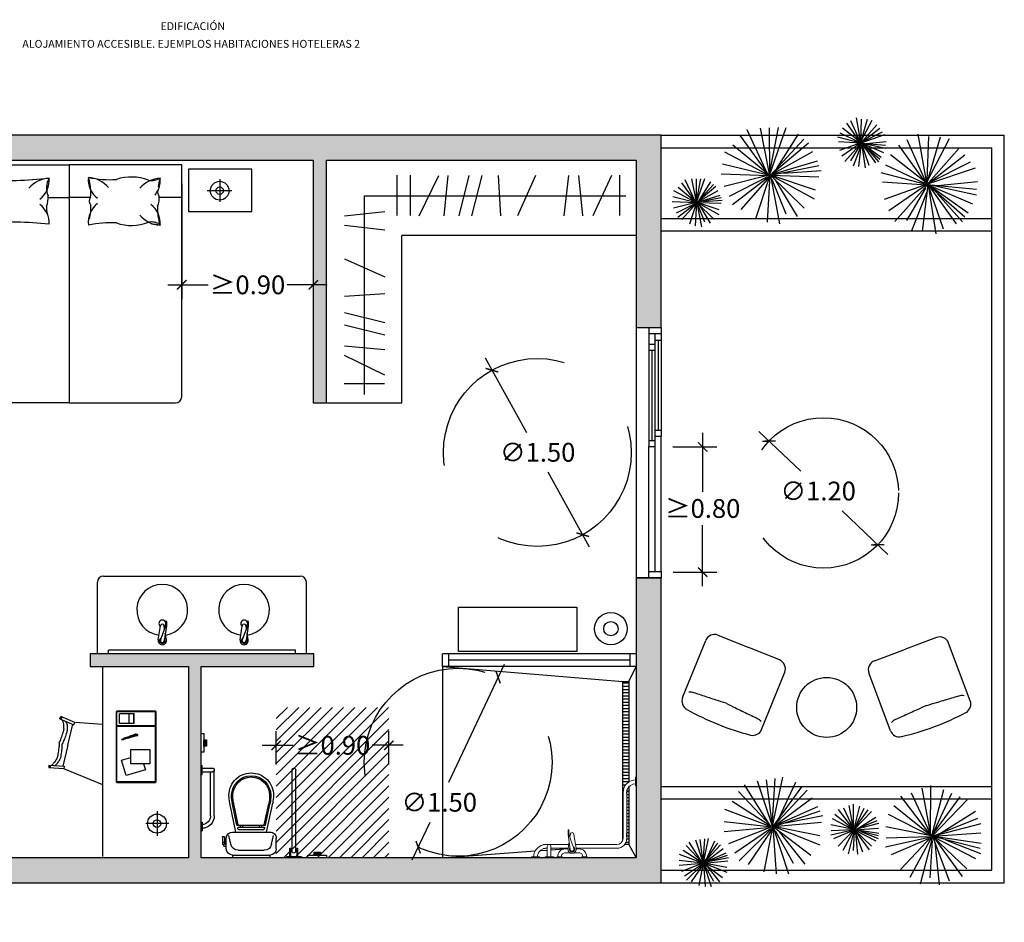
# Model space of a CAD drawing. Units: millimetres. Extents: x -1.9 to 12.3, y 0.1 to 18.3.
# Drawn here: x 4.4 to 12.3, y 11.1 to 18.3 of the extents above; entities that cross this region are included whole.
import ezdxf

# ---------------------------------------------------------------- set-up
doc = ezdxf.new("R2010")
doc.units = ezdxf.units.MM
doc.linetypes.add('LÍNEAS_OCULTAS2', pattern=[0.1875, 0.125, -0.0625])
doc.layers.add('Cotas', color=3, linetype='Continuous')
doc.styles.add('cotas', font='calibri.ttf')
doc.styles.add('Títulos', font='verdana.ttf', dxfattribs={"height": 0.225})
doc.dimstyles.new('1-75', dxfattribs={"dimscale": 0.075, "dimtxt": 2, "dimasz": 1, "dimexe": 1.5, "dimexo": 2, "dimgap": 0.75, "dimtad": 0, "dimtih": 1, "dimtoh": 1, "dimzin": 0, "dimdsep": 46, "dimtxsty": 'cotas', "dimblk1": 'ARCHTICK', "dimblk2": 'ARCHTICK', "dimsah": 1, "dimcen": 2.5, "dimdle": 1.5, "dimclrd": 256, "dimclre": 256, "dimclrt": 4, "dimadec": 0, "dimazin": 0, "dimtfac": 1, "dimtmove": 0, "dimatfit": 3, "dimfxl": 0.44, "dimtolj": 1, "dimtzin": 0, "dimarcsym": 0})

# ---------------------------------------------------------------- blocks, each defined once
blk = doc.blocks.new('_ArchTick')
at = {"color": 0, "linetype": 'ByBlock', "const_width": 0.15}
blk.add_lwpolyline([(-0.5, -0.5), (0.5, 0.5)], dxfattribs=at)
blk = doc.blocks.new('*D14')
at = {"layer": 'Cotas', "lineweight": -2, "ltscale": 12, "transparency": 16777216}
for p, q in [((8.164, 15.5746), (8.4936, 14.978)), ((8.9982, 14.0647), (8.6674, 14.6633))]:
    blk.add_line(p, q, dxfattribs=at)
at = {"layer": 'DEFPOINTS', "color": 0, "ltscale": 12, "transparency": 16777216}
for p in [(8.2184, 15.4762), (8.9438, 14.1632)]:
    blk.add_point(p, dxfattribs=at)
at = {"layer": 'Cotas', "lineweight": -2, "ltscale": 12, "transparency": 16777216, "xscale": 0.075, "yscale": 0.075, "zscale": 0.075}
for p, rotation in [((8.2184, 15.4762), 118.9193653658689), ((8.9438, 14.1632), 298.9193653658689)]:
    blk.add_blockref('_ArchTick', p, dxfattribs=dict(at, rotation=rotation))
at = {"layer": 'Cotas', "color": 4, "ltscale": 12, "transparency": 16777216, "insert": (8.5839, 14.8207), "char_height": 0.15, "attachment_point": 5, "style": 'cotas'}
blk.add_mtext('\\A1;∅1.50', dxfattribs=at)
blk = doc.blocks.new('*D24')
at = {"layer": 'Cotas', "lineweight": -2, "transparency": 16777216}
for p, q in [((6.791, 17.0023), (6.791, 16.0451)), ((5.741, 16.9649), (5.741, 16.0451)), ((5.6285, 16.1576), (5.9505, 16.1576)), ((6.9035, 16.1576), (6.5815, 16.1576))]:
    blk.add_line(p, q, dxfattribs=at)
at = {"layer": 'DEFPOINTS', "color": 0, "transparency": 16777216}
for p in [(6.791, 17.1523), (5.741, 17.1149), (6.791, 16.1576)]:
    blk.add_point(p, dxfattribs=at)
at = {"layer": 'Cotas', "lineweight": -2, "transparency": 16777216, "xscale": 0.075, "yscale": 0.075, "zscale": 0.075, "rotation": 180}
blk.add_blockref('_ArchTick', (5.741, 16.1576), dxfattribs=at)
at = {"layer": 'Cotas', "lineweight": -2, "transparency": 16777216, "xscale": 0.075, "yscale": 0.075, "zscale": 0.075}
blk.add_blockref('_ArchTick', (6.791, 16.1576), dxfattribs=at)
at = {"layer": 'Cotas', "color": 4, "transparency": 16777216, "insert": (6.266, 16.1576), "char_height": 0.15, "attachment_point": 5, "style": 'cotas'}
blk.add_mtext('\\A1;≥0.90', dxfattribs=at)
blk = doc.blocks.new('*D10')
at = {"layer": 'Cotas', "lineweight": -2, "transparency": 16777216}
for p, q in [((9.9015, 14.9758), (9.9015, 14.5054)), ((9.663, 14.8633), (10.014, 14.8633)), ((9.9015, 13.7518), (9.9015, 14.2392)), ((9.6671, 13.8643), (10.014, 13.8643))]:
    blk.add_line(p, q, dxfattribs=at)
at = {"layer": 'DEFPOINTS', "color": 0, "transparency": 16777216}
for p in [(9.513, 14.8633), (9.5171, 13.8643), (9.9015, 13.8643)]:
    blk.add_point(p, dxfattribs=at)
at = {"layer": 'Cotas', "lineweight": -2, "transparency": 16777216, "xscale": 0.075, "yscale": 0.075, "zscale": 0.075}
for p, rotation in [((9.9015, 14.8633), 90), ((9.9015, 13.8643), 270)]:
    blk.add_blockref('_ArchTick', p, dxfattribs=dict(at, rotation=rotation))
at = {"layer": 'Cotas', "color": 4, "transparency": 16777216, "insert": (9.9015, 14.3723), "char_height": 0.15, "attachment_point": 5, "style": 'cotas'}
blk.add_mtext('\\A1;≥0.80', dxfattribs=at)
blk = doc.blocks.new('*D11')
at = {"layer": 'Cotas', "lineweight": -2, "ltscale": 12, "transparency": 16777216}
for p, q in [((10.3499, 14.9878), (10.6847, 14.669)), ((11.3819, 14.0053), (11.0153, 14.3544))]:
    blk.add_line(p, q, dxfattribs=at)
at = {"layer": 'DEFPOINTS', "color": 0, "ltscale": 12, "transparency": 16777216}
for p in [(10.4313, 14.9103), (11.3005, 14.0828)]:
    blk.add_point(p, dxfattribs=at)
at = {"layer": 'Cotas', "lineweight": -2, "ltscale": 12, "transparency": 16777216, "xscale": 0.075, "yscale": 0.075, "zscale": 0.075}
for p, rotation in [((10.4313, 14.9103), 136.4075460842377), ((11.3005, 14.0828), 316.4075460842377)]:
    blk.add_blockref('_ArchTick', p, dxfattribs=dict(at, rotation=rotation))
at = {"layer": 'Cotas', "color": 4, "ltscale": 12, "transparency": 16777216, "insert": (10.8244, 14.5117), "char_height": 0.15, "attachment_point": 5, "style": 'cotas'}
blk.add_mtext('\\A1;∅1.20', dxfattribs=at)
blk = doc.blocks.new('*D12')
at = {"layer": 'Cotas', "lineweight": -2, "transparency": 16777216}
for p, q in [((6.4955, 12.3298), (6.4955, 12.5943)), ((7.3955, 12.3298), (7.3955, 12.5943)), ((6.383, 12.4818), (6.63, 12.4818)), ((7.508, 12.4818), (7.261, 12.4818))]:
    blk.add_line(p, q, dxfattribs=at)
at = {"layer": 'DEFPOINTS', "color": 0, "lineweight": 25, "transparency": 16777216}
for p in [(6.4955, 12.4818), (6.4955, 12.1798), (7.3955, 12.1798)]:
    blk.add_point(p, dxfattribs=at)
at = {"layer": 'Cotas', "lineweight": -2, "transparency": 16777216, "xscale": 0.075, "yscale": 0.075, "zscale": 0.075, "rotation": 180}
blk.add_blockref('_ArchTick', (6.4955, 12.4818), dxfattribs=at)
at = {"layer": 'Cotas', "lineweight": -2, "transparency": 16777216, "xscale": 0.075, "yscale": 0.075, "zscale": 0.075}
blk.add_blockref('_ArchTick', (7.3955, 12.4818), dxfattribs=at)
at = {"layer": 'Cotas', "color": 4, "transparency": 16777216, "insert": (6.9455, 12.4818), "char_height": 0.15, "attachment_point": 5, "style": 'cotas'}
blk.add_mtext('\\A1;≥0.90', dxfattribs=at)
blk = doc.blocks.new('*D13')
at = {"layer": 'Cotas', "lineweight": -2, "ltscale": 12, "transparency": 16777216}
for p, q in [((8.3156, 13.1276), (7.872, 12.1844)), ((7.5815, 11.5666), (7.724, 11.8697))]:
    blk.add_line(p, q, dxfattribs=at)
at = {"layer": 'DEFPOINTS', "color": 0, "lineweight": 25, "ltscale": 12, "transparency": 16777216}
for p in [(8.2677, 13.0258), (7.6293, 11.6684)]:
    blk.add_point(p, dxfattribs=at)
at = {"layer": 'Cotas', "lineweight": -2, "ltscale": 12, "transparency": 16777216, "xscale": 0.075, "yscale": 0.075, "zscale": 0.075}
for p, rotation in [((8.2677, 13.0258), 64.81306900952544), ((7.6293, 11.6684), 244.8130690095255)]:
    blk.add_blockref('_ArchTick', p, dxfattribs=dict(at, rotation=rotation))
at = {"layer": 'Cotas', "color": 4, "ltscale": 12, "transparency": 16777216, "insert": (7.798, 12.0271), "char_height": 0.15, "attachment_point": 5, "style": 'cotas'}
blk.add_mtext('\\A1;∅1.50', dxfattribs=at)
blk = doc.blocks.new('Plantas')
at = {"color": 6}
for p, q in [((-0.0138, 0.0227), (-0.0124, 0.4085)), ((-0.0118, 0.0096), (-0.2507, 0.3249)), ((-0.0189, 0.0292), (-0.1673, 0.3468)), ((-0.0111, 0.0154), (-0.0827, 0.3885)), ((-0.002, 0.0131), (0.2223, 0.3189)), ((-0.0011, 0.0107), (0.1564, 0.3477)), ((-0.0004, 0.0165), (0.0906, 0.3765)), ((-0.6297, 0.0619), (-0.6655, 0.2485)), ((-0.631, 0.0656), (-0.6303, 0.2585)), ((-0.6243, 0.0625), (-0.5788, 0.2425)), ((-0.0067, 0.0031), (-0.3079, 0.2459)), ((-0.0002, 0.0082), (0.2781, 0.2948)), ((-0.6275, 0.0558), (-0.7781, 0.1772)), ((-0.63, 0.059), (-0.7495, 0.2167)), ((-0.6336, 0.0688), (-0.7078, 0.2276)), ((-0.6251, 0.0608), (-0.513, 0.2137)), ((-0.6247, 0.0596), (-0.5459, 0.2281)), ((-0.6242, 0.0584), (-0.4851, 0.2017)), ((-0.0125, 0.0038), (-0.3498, 0.1781)), ((0.0741, 0.0324), (0.3439, 0.205)), ((-0.6283, 0.0583), (-0.8101, 0.0935)), ((-0.6304, 0.0561), (-0.799, 0.1433)), ((-0.6246, 0.0555), (-0.442, 0.1286)), ((-0.4311, 0.1062), (-0.6246, 0.0555)), ((-0.5871, 0.0704), (-0.4522, 0.1568)), ((-0.0009, 0.0024), (0.3643, 0.1487)), ((0.3861, 0.1039), (-0.0009, 0.0024)), ((-0.6253, 0.0538), (-0.8113, 0.0127)), ((-0.6365, 0.0539), (-0.8089, 0.0482)), ((-0.6274, 0.0517), (-0.789, -0.018)), ((-0.6262, 0.0562), (-0.7513, -0.0764)), ((-0.625, 0.0567), (-0.7146, -0.1088)), ((-0.6241, 0.0542), (-0.6731, -0.1354)), ((-0.6254, 0.0386), (-0.6338, -0.11)), ((-0.6233, 0.0559), (-0.5577, -0.1212)), ((-0.4326, 0.0073), (-0.6229, 0.0547)), ((-0.6217, 0.0551), (-0.4513, -0.0328)), ((-0.4861, -0.0745), (-0.6217, 0.0551)), ((-0.6215, 0.0545), (-0.5054, -0.1047)), ((-0.6192, 0.056), (-0.4301, 0.0691)), ((-0.618, 0.0565), (-0.429, 0.028)), ((-0.6145, 0.0314), (-0.5972, -0.1383)), ((-0.5723, 0.0412), (-0.4321, -0.0133)), ((-0.0084, 0.008), (-0.3719, 0.0786)), ((-0.0042, 0.004), (-0.2543, -0.2612)), ((-0.0018, 0.0049), (-0.1809, -0.3261)), ((0, 0), (-0.098, -0.3792)), ((0.0016, 0.0033), (0.1328, -0.351)), ((0.383, -0.094), (0.0024, 0.0009)), ((0.2761, -0.2574), (0.0049, 0.0018)), ((0.0049, 0.0018), (0.3456, -0.174)), ((0.0052, 0.0006), (0.2375, -0.318)), ((0.0098, 0.0035), (0.388, 0.0298)), ((0.0122, 0.0044), (0.3902, -0.0526)), ((-0.0024, -0.0009), (-0.3743, -0.083)), ((-0.0247, -0.0006), (-0.3695, -0.012)), ((-0.0065, -0.0051), (-0.3298, -0.1445)), ((-0.0025, -0.0314), (-0.0194, -0.3285)), ((0.0193, -0.0457), (0.0538, -0.3852)), ((0.1037, -0.0262), (0.3841, -0.1351))]:
    blk.add_line(p, q, dxfattribs=at)
blk = doc.blocks.new('Lavabo 2')
at = {"color": 4}
for p, q in [((-0.1309, 0.0331), (-0.0169, 0.0151)), ((-0.0193, -0.0263), (-0.1305, 0.0151)), ((-0.0193, -0.0323), (-0.1383, -0.0154)), ((-0.1309, -0.0326), (-0.0771, -0.0241)), ((-0.0407, -0.0183), (-0.0169, -0.0146)), ((0.0159, -0.0263), (-0.0193, -0.0263)), ((0.0159, -0.0323), (-0.0193, -0.0323))]:
    blk.add_line(p, q, dxfattribs=at)
for centre, radius, start, end in [((0.1094, 0.0006), 0.203, 187.64951, 172.56173), ((-0.136, 0.0003), 0.0332, 81.02451, 278.97549), ((-0.136, 0.0003), 0.0219, 25.77121, 305.78906), ((-0.136, 0.0003), 0.0158, 69.63025, 261.93001), ((0, 0), 0.0275, 287.34072, 144.5647), ((-0.0193, 0.0003), 0.015, 278.97549, 81.02451), ((0, 0), 0.0275, 214.24073, 252.65928), ((0.0159, -0.0293), 0.003, 270, 90)]:
    blk.add_arc(centre, radius, start, end, dxfattribs=at)
blk = doc.blocks.new('Inodoro hotel 1')
h = blk.add_hatch(color=1)
h.dxf.hatch_style = 1
h.paths.add_polyline_path([(-0.8914, -0.0447), (-0.8914, -0.0215), (-0.9421, -0.0215), (-0.9421, -0.0447)])
h = blk.add_hatch(color=1)
h.dxf.hatch_style = 1
h.paths.add_polyline_path([(-0.0439, -0.954), (-0.0207, -0.954), (-0.0207, -0.9033), (-0.0439, -0.9033)])
at = {"color": 4}
for p, q in [((-0.6656, -0.001), (-0.7356, -0.001)), ((-0.7356, -0.001), (-0.7356, -0.008)), ((-0.6656, -0.001), (-0.7356, -0.001)), ((-0.7356, -0.001), (-0.7356, -0.008)), ((-0.6656, -0.008), (-0.7356, -0.008)), ((-0.6656, -0.008), (-0.7356, -0.008)), ((-0.7156, -0.008), (-0.7156, -0.091)), ((-0.7156, -0.008), (-0.7156, -0.091)), ((-0.6856, -0.008), (-0.6856, -0.091)), ((-0.6856, -0.008), (-0.6856, -0.091)), ((-0.3349, -0.076), (-0.6856, -0.076)), ((-0.6656, -0.001), (-0.6656, -0.008)), ((-0.6656, -0.001), (-0.6656, -0.008)), ((-0.2849, -0.001), (-0.2149, -0.001)), ((-0.2849, -0.001), (-0.2849, -0.008)), ((-0.2849, -0.008), (-0.2149, -0.008)), ((-0.2149, -0.001), (-0.2149, -0.008)), ((-0.3349, -0.106), (-0.7006, -0.106)), ((-0.2049, -0.279), (-0.4344, -0.2294)), ((-0.1074, -0.2379), (-0.1774, -0.2229)), ((-0.1698, -0.1749), (-0.1698, -0.1858)), ((-0.1668, -0.1719), (-0.1097, -0.1719)), ((-0.1668, -0.1888), (-0.1067, -0.1888)), ((-0.0719, -0.2013), (-0.1548, -0.2013)), ((-0.1358, -0.2013), (-0.1358, -0.1888)), ((-0.0909, -0.2013), (-0.1358, -0.2013)), ((-0.1256, -0.1719), (-0.1256, -0.1888)), ((-0.1067, -0.1888), (-0.1067, -0.1749)), ((-0.0939, -0.183), (-0.1067, -0.183)), ((-0.0909, -0.2013), (-0.0909, -0.186)), ((-0.2618, -0.2964), (-0.431, -0.2612)), ((-0.2598, -0.2866), (-0.4289, -0.2514)), ((-0.2598, -0.2866), (-0.2598, -0.5154)), ((-0.2448, -0.2999), (-0.2448, -0.5021)), ((-0.2298, -0.2949), (-0.2398, -0.2949)), ((-0.2248, -0.2999), (-0.2248, -0.5021)), ((-0.2048, -0.2513), (-0.2048, -0.5507)), ((-0.06, -0.2966), (-0.06, -0.5054)), ((-0.0219, -0.251), (-0.0069, -0.251)), ((-0.0219, -0.2513), (-0.0219, -0.5507)), ((-0.2448, -0.3149), (-0.2598, -0.3149)), ((-0.2448, -0.3349), (-0.2598, -0.3349)), ((-0.2448, -0.4671), (-0.2598, -0.4671)), ((-0.2049, -0.523), (-0.4344, -0.5726)), ((-0.2618, -0.5056), (-0.431, -0.5408)), ((-0.2598, -0.5154), (-0.4289, -0.5506)), ((-0.2448, -0.4871), (-0.2598, -0.4871)), ((-0.2298, -0.5071), (-0.2398, -0.5071)), ((-0.1074, -0.5641), (-0.1774, -0.5791)), ((-0.0719, -0.6007), (-0.1548, -0.6007)), ((-0.0219, -0.551), (-0.0069, -0.551)), ((-0.0074, -0.682), (-0.0004, -0.682)), ((-0.0074, -0.802), (-0.0074, -0.682)), ((-0.0524, -0.727), (-0.7004, -0.727)), ((-0.0524, -0.757), (-0.7004, -0.757)), ((-0.0774, -0.71), (-0.0774, -0.717)), ((-0.0074, -0.71), (-0.0774, -0.71)), ((-0.0074, -0.717), (-0.0774, -0.717)), ((-0.0774, -0.767), (-0.0774, -0.774)), ((-0.0074, -0.767), (-0.0774, -0.767)), ((-0.0074, -0.774), (-0.0774, -0.774)), ((-0.0574, -0.727), (-0.0574, -0.717)), ((-0.0574, -0.767), (-0.0574, -0.757)), ((-0.0474, -0.7278), (-0.0474, -0.717)), ((-0.0474, -0.767), (-0.0474, -0.7561)), ((-0.0074, -0.802), (-0.0004, -0.802))]:
    blk.add_line(p, q, dxfattribs=at)
for points in [[(-0.9908, -0.0007), (-0.9908, -0.0215), (-0.8427, -0.0215), (-0.8427, -0.0007)], [(-0.9421, -0.0215), (-0.9421, -0.0447), (-0.8914, -0.0447), (-0.8914, -0.0215)], [(0, -0.8546), (-0.0207, -0.8546), (-0.0207, -1.0027), (0, -1.0027)], [(-0.0207, -0.9033), (-0.0439, -0.9033), (-0.0439, -0.954), (-0.0207, -0.954)]]:
    blk.add_lwpolyline(points, close=True, dxfattribs=at)
for centre, radius, start, end in [((-0.3349, -0.006), 0.07, 270, 358.36275), ((-0.3349, -0.006), 0.1, 270, 358.85401), ((-0.7006, -0.091), 0.015, 180, 0), ((-0.4988, -0.4011), 0.1782, 83.16177, 179.97532), ((-0.5185, -0.7385), 0.516, 80.62597, 85.44817), ((-0.1548, -0.2513), 0.05, 90, 180), ((-0.1668, -0.1749), 0.003, 90, 180), ((-0.1668, -0.1858), 0.003, 180, 270), ((-0.1097, -0.1749), 0.003, 0, 90), ((-0.0939, -0.186), 0.003, 0, 90), ((-0.0719, -0.2513), 0.05, 0, 90), ((-0.4984, -0.4011), 0.1563, 89.98249, 179.97183), ((-0.4984, -0.4011), 0.1463, 89.98249, 179.97183), ((-0.4866, -0.4866), 0.2421, 76.21034, 92.89238), ((-0.4866, -0.4866), 0.2321, 76.21034, 92.89238), ((-0.2398, -0.2999), 0.005, 90, 180), ((-0.2298, -0.2999), 0.005, 0, 90), ((-0.12, -0.2966), 0.06, 0, 77.89839), ((-0.4988, -0.401), 0.1782, 180.02468, 270.1508), ((-0.4984, -0.401), 0.1563, 180.02817, 270.01751), ((-0.4984, -0.401), 0.1463, 180.02817, 270.01751), ((-0.4866, -0.3154), 0.2321, 267.10762, 283.78966), ((-0.2398, -0.5021), 0.005, 180, 270), ((-0.2298, -0.5021), 0.005, 270, 0), ((-0.12, -0.5054), 0.06, 282.10161, 0), ((-0.5185, -0.0635), 0.516, 272.14275, 279.37403), ((-0.4866, -0.3154), 0.2421, 267.10762, 283.78966), ((-0.1548, -0.5507), 0.05, 180, 270), ((-0.0719, -0.5507), 0.05, 270, 0), ((-0.7004, -0.742), 0.015, 90, 270), ((-0.0524, -0.742), 0.015, 270, 90)]:
    blk.add_arc(centre, radius, start, end, dxfattribs=at)
blk = doc.blocks.new('Ducha Hotel 2')
at = {"color": 4, "lineweight": 9}
for p, q in [((0.5922, 0), (0.5922, -0.007)), ((0.6346, -0.007), (0.6346, 0)), ((0.773, -0.0067), (0.773, 0.0003)), ((0.8378, -0.0067), (0.8378, 0.0003)), ((0.1554, -0.0754), (0.4137, -0.0754)), ((0.3918, 0), (0.3918, -0.0066)), ((0.4342, -0.0066), (0.3918, -0.0066)), ((0.4137, -0.0754), (0.4796, -0.0754)), ((0.4342, -0.0066), (0.4342, 0)), ((0.4572, -0.0404), (0.4825, -0.0404)), ((0.4572, -0.0704), (0.479, -0.0704)), ((0.4794, -0.0738), (0.4974, -0.1877)), ((0.5387, -0.1854), (0.4974, -0.0741)), ((0.5447, -0.1854), (0.5278, -0.0664)), ((0.545, -0.0738), (0.5365, -0.1276)), ((0.5418, -0.0404), (0.5672, -0.0404)), ((0.5447, -0.0754), (0.6812, -0.0754)), ((0.5453, -0.0704), (0.5672, -0.0704)), ((0.6346, -0.007), (0.5922, -0.007)), ((0.6586, -0.007), (0.6586, 0)), ((0.6586, 0), (0.6586, -0.007)), ((0.7286, 0), (0.6586, 0)), ((0.7286, -0.007), (0.6586, -0.007)), ((0.6812, -0.0074), (0.6812, -0.0904)), ((0.7112, -0.0074), (0.7112, -0.0904)), ((0.7286, -0.007), (0.7286, 0)), ((0.773, -0.0067), (0.8378, -0.0067)), ((0.0754, -0.166), (0.0754, -0.1554)), ((0.1054, -0.166), (0.1054, -0.1554)), ((0.1554, -0.1054), (0.4184, -0.1054)), ((0.4184, -0.1054), (0.4843, -0.1054)), ((0.54, -0.1054), (0.7095, -0.1054)), ((0.0754, -0.4787), (0.0754, -0.1968)), ((0.1054, -0.4739), (0.1054, -0.1968)), ((0.5307, -0.164), (0.527, -0.1877)), ((0.5387, -0.2206), (0.5387, -0.1854)), ((0.5447, -0.2206), (0.5447, -0.1854)), ((0.0754, -0.5136), (0.0754, -0.4787)), ((0.1054, -0.5136), (0.1054, -0.4739)), ((0.007, -0.5737), (0, -0.5737)), ((0, -0.5737), (0, -0.6437)), ((0.007, -0.5737), (0.007, -0.6437)), ((0.007, -0.6437), (0, -0.6437)), ((0, -0.6437), (0.007, -0.6437))]:
    blk.add_line(p, q, dxfattribs=at)
at = {"color": 4}
for p, q in [((0.7112, -0.0753), (0.743, -0.0714)), ((0.7095, -0.1054), (0.743, -0.1025)), ((0.0754, -0.166), (0.0754, -0.1968)), ((0.1054, -0.166), (0.1054, -0.1968)), ((0.0754, -0.5136), (0.0717, -0.5437)), ((0.1054, -0.5136), (0.1028, -0.5437))]:
    blk.add_line(p, q, dxfattribs=at)
at = {"color": 4, "lineweight": 9}
for centre, radius, start, end in [((0.1554, -0.1554), 0.08, 90, 180), ((0.4572, -0.0102), 0.0602, 176.55599, 269.93745), ((0.4573, -0.0101), 0.0303, 173.39973, 269.77219), ((0.5122, -0.0686), 0.0332, 351.02451, 188.97549), ((0.5122, -0.1258), 0.0904, 70.84958, 109.15042), ((0.5122, -0.0686), 0.0219, 324.21094, 244.22879), ((0.5122, -0.0686), 0.0158, 8.06999, 200.36975), ((0.5671, -0.0103), 0.0601, 270.04513, 3.13993), ((0.5671, -0.0101), 0.0303, 270.2037, 5.97016), ((0.7204, -0.0051), 0.1, 283.04964, 358.85401), ((0.7204, -0.0051), 0.07, 288.81809, 358.36275), ((0.1554, -0.1554), 0.05, 90, 180), ((0.6962, -0.0904), 0.015, 180, 0), ((0.5122, -0.1854), 0.015, 188.97549, 351.02451), ((0.5417, -0.2206), 0.003, 180, 0), ((0.0054, -0.5211), 0.1, 271.14599, 346.95036), ((0.0054, -0.5211), 0.07, 271.63725, 341.18191)]:
    blk.add_arc(centre, radius, start, end, dxfattribs=at)
blk = doc.blocks.new('Escritorio 1')
at = {"color": 6}
for p, q in [((-0.6841, 0.0103), (-0.6841, 1.5271)), ((-1.0277, 1.1091), (-1.0196, 1.1282)), ((-1.0277, 1.1091), (-0.9157, 1.0616)), ((-0.9081, 1.0806), (-1.0196, 1.1282)), ((-1.0174, 1.1047), (-1.0095, 1.1239)), ((-0.5742, 0.6083), (-0.5742, 1.1618)), ((-0.2671, 1.1648), (-0.5713, 1.1648)), ((-0.4361, 1.1498), (-0.5508, 1.1498)), ((-0.5508, 1.071), (-0.5508, 1.1498)), ((-0.4754, 1.0739), (-0.4754, 1.1468)), ((-0.4739, 1.1468), (-0.4754, 1.1468)), ((-0.4739, 1.0739), (-0.4739, 1.1468)), ((-0.4388, 1.071), (-0.4388, 1.1498)), ((-0.4361, 1.071), (-0.4361, 1.1498)), ((-0.2642, 0.6083), (-0.2642, 1.1618)), ((-0.9651, 0.8987), (-0.9255, 1.0657)), ((-0.9157, 1.0616), (-0.9081, 1.0806)), ((-0.6885, 1.0625), (-0.9081, 1.0806)), ((-0.2642, 1.0526), (-0.5742, 1.0526)), ((-0.2642, 1.0477), (-0.5742, 1.0477)), ((-0.4361, 1.071), (-0.5508, 1.071)), ((-0.4739, 1.0739), (-0.4754, 1.0739)), ((-0.5353, 0.9442), (-0.5372, 0.9437)), ((-0.5354, 0.9447), (-0.5211, 0.9515)), ((-0.5349, 0.9428), (-0.5354, 0.9447)), ((-0.5349, 0.9428), (-0.5191, 0.9449)), ((-0.5149, 0.9549), (-0.5211, 0.9515)), ((-0.5191, 0.9449), (-0.5211, 0.9515)), ((-0.5121, 0.9455), (-0.5191, 0.9449)), ((-0.4687, 0.9661), (-0.5157, 0.9521)), ((-0.47, 0.9688), (-0.5149, 0.9549)), ((-0.5142, 0.9525), (-0.5149, 0.9549)), ((-0.5138, 0.9527), (-0.5145, 0.955)), ((-0.4673, 0.9615), (-0.5143, 0.9474)), ((-0.5121, 0.9455), (-0.5128, 0.9479)), ((-0.5119, 0.9532), (-0.5126, 0.9556)), ((-0.5117, 0.9456), (-0.5124, 0.948)), ((-0.4669, 0.9585), (-0.5121, 0.9455)), ((-0.5114, 0.9534), (-0.5121, 0.9557)), ((-0.5098, 0.9462), (-0.5105, 0.9486)), ((-0.5095, 0.9539), (-0.5102, 0.9563)), ((-0.5093, 0.9463), (-0.51, 0.9487)), ((-0.5091, 0.9541), (-0.5098, 0.9564)), ((-0.5074, 0.9469), (-0.5081, 0.9493)), ((-0.5072, 0.9546), (-0.5079, 0.957)), ((-0.507, 0.947), (-0.5077, 0.9494)), ((-0.5067, 0.9548), (-0.5074, 0.9571)), ((-0.5051, 0.9476), (-0.5058, 0.95)), ((-0.5048, 0.9554), (-0.5055, 0.9577)), ((-0.5046, 0.9477), (-0.5053, 0.9501)), ((-0.5044, 0.9555), (-0.5051, 0.9578)), ((-0.5027, 0.9483), (-0.5034, 0.9507)), ((-0.5025, 0.9561), (-0.5032, 0.9584)), ((-0.5023, 0.9484), (-0.503, 0.9508)), ((-0.502, 0.9562), (-0.5027, 0.9585)), ((-0.5004, 0.949), (-0.5011, 0.9514)), ((-0.5002, 0.9568), (-0.5009, 0.9591)), ((-0.4999, 0.9491), (-0.5006, 0.9515)), ((-0.4997, 0.9569), (-0.5004, 0.9592)), ((-0.498, 0.9497), (-0.4988, 0.9521)), ((-0.4978, 0.9575), (-0.4985, 0.9598)), ((-0.4976, 0.9499), (-0.4983, 0.9522)), ((-0.4973, 0.9576), (-0.498, 0.9599)), ((-0.4957, 0.9504), (-0.4964, 0.9528)), ((-0.4955, 0.9582), (-0.4962, 0.9605)), ((-0.4952, 0.9506), (-0.4959, 0.9529)), ((-0.495, 0.9583), (-0.4957, 0.9606)), ((-0.4934, 0.9511), (-0.4941, 0.9535)), ((-0.4931, 0.9589), (-0.4938, 0.9612)), ((-0.4929, 0.9513), (-0.4936, 0.9536)), ((-0.4926, 0.959), (-0.4933, 0.9613)), ((-0.4926, 0.959), (-0.4933, 0.9613)), ((-0.491, 0.9518), (-0.4917, 0.9542)), ((-0.4908, 0.9596), (-0.4915, 0.9619)), ((-0.4905, 0.952), (-0.4912, 0.9543)), ((-0.4905, 0.952), (-0.4912, 0.9543)), ((-0.4903, 0.9597), (-0.491, 0.962)), ((-0.4887, 0.9525), (-0.4894, 0.9549)), ((-0.4884, 0.9603), (-0.4891, 0.9626)), ((-0.4882, 0.9527), (-0.4889, 0.955)), ((-0.4879, 0.9604), (-0.4886, 0.9627)), ((-0.4863, 0.9532), (-0.487, 0.9556)), ((-0.4861, 0.961), (-0.4868, 0.9633)), ((-0.4858, 0.9534), (-0.4865, 0.9557)), ((-0.4856, 0.9611), (-0.4863, 0.9634)), ((-0.484, 0.9539), (-0.4847, 0.9563)), ((-0.4837, 0.9617), (-0.4844, 0.964)), ((-0.4835, 0.9541), (-0.4842, 0.9564)), ((-0.4832, 0.9618), (-0.484, 0.9641)), ((-0.4816, 0.9546), (-0.4823, 0.957)), ((-0.4814, 0.9624), (-0.4821, 0.9647)), ((-0.4811, 0.9548), (-0.4818, 0.9571)), ((-0.4809, 0.9625), (-0.4816, 0.9648)), ((-0.4793, 0.9553), (-0.48, 0.9577)), ((-0.479, 0.9631), (-0.4797, 0.9654)), ((-0.4788, 0.9555), (-0.4795, 0.9578)), ((-0.4786, 0.9632), (-0.4793, 0.9655)), ((-0.4769, 0.956), (-0.4776, 0.9584)), ((-0.4765, 0.9562), (-0.4772, 0.9585)), ((-0.4626, 0.9724), (-0.4715, 0.9716)), ((-0.4626, 0.9719), (-0.4715, 0.9711)), ((-0.4666, 0.9591), (-0.4694, 0.9685)), ((-0.4679, 0.9686), (-0.4693, 0.9682)), ((-0.4652, 0.9595), (-0.468, 0.9689)), ((-0.4592, 0.9721), (-0.4677, 0.9695)), ((-0.4579, 0.9694), (-0.4673, 0.9666)), ((-0.4653, 0.9598), (-0.4667, 0.9594)), ((-0.4565, 0.9647), (-0.4659, 0.9619)), ((-0.4561, 0.9616), (-0.4646, 0.9592)), ((-0.4606, 0.973), (-0.4261, 0.9877)), ((-0.4604, 0.9725), (-0.426, 0.9872)), ((-0.4558, 0.9623), (-0.4586, 0.9718)), ((-0.4571, 0.9718), (-0.4585, 0.9714)), ((-0.4544, 0.9626), (-0.4572, 0.9722)), ((-0.4194, 0.9844), (-0.4569, 0.9728)), ((-0.4241, 0.9795), (-0.4565, 0.9698)), ((-0.4545, 0.9631), (-0.4559, 0.9626)), ((-0.4227, 0.9748), (-0.4551, 0.9651)), ((-0.4161, 0.9732), (-0.4537, 0.9623)), ((-0.4194, 0.9722), (-0.4227, 0.9835)), ((-0.4161, 0.9732), (-0.4194, 0.9844)), ((-0.4194, 0.9843), (-0.4194, 0.9844)), ((-0.4189, 0.9844), (-0.419, 0.9846)), ((-0.4189, 0.9844), (-0.4157, 0.9738)), ((-0.4183, 0.9822), (-0.415, 0.9832)), ((-0.4163, 0.9757), (-0.413, 0.9766)), ((-0.4157, 0.9738), (-0.4162, 0.9736)), ((-0.4127, 0.9757), (-0.4153, 0.9841)), ((-0.4149, 0.9848), (-0.4093, 0.9864)), ((-0.4105, 0.9759), (-0.4133, 0.9853)), ((-0.41, 0.976), (-0.4128, 0.9854)), ((-0.4121, 0.9754), (-0.4065, 0.9771)), ((-0.4084, 0.9765), (-0.4112, 0.9859)), ((-0.4079, 0.9766), (-0.4107, 0.986)), ((-0.4062, 0.9777), (-0.4087, 0.9861)), ((-0.9651, 0.8987), (-1.0056, 0.7319)), ((-0.5369, 0.9427), (-0.5372, 0.9437)), ((-0.535, 0.9433), (-0.5369, 0.9427)), ((-1.1164, 0.7396), (-1.1178, 0.7188)), ((-0.9969, 0.7107), (-1.1178, 0.7188)), ((-1.1164, 0.7396), (-0.995, 0.731)), ((-1.1052, 0.7388), (-1.1069, 0.7182)), ((-0.995, 0.731), (-0.9969, 0.7107)), ((-0.684, 0.5825), (-0.9969, 0.7107)), ((-0.2671, 0.6053), (-0.5713, 0.6053)), ((-0.2505, 0.3728), (-0.2505, 0.174)), ((-0.1587, 0.2724), (-0.3423, 0.2724))]:
    blk.add_line(p, q, dxfattribs=at)
blk.add_lwpolyline([(-0.5791, 0.6083, 0.414214), (-0.5713, 0.6004), (-0.2671, 0.6004, 0.414214), (-0.2593, 0.6083), (-0.2593, 1.1618, 0.414214), (-0.2671, 1.1697), (-0.5713, 1.1697, 0.414214), (-0.5791, 1.1618)], format="xyb", close=True, dxfattribs=at)
for points in [[(-1.0331, 0.915, 0.007157), (-1.0213, 0.9441, 0.011435), (-1.0145, 0.9626, 0.004075), (-0.999, 1.0097, 0.019821), (-0.9963, 1.0195, 0.057847), (-0.9954, 1.0272, 0.014528), (-0.9963, 1.0578, 0.056433), (-0.9994, 1.0758, 0.038355), (-1.0089, 1.101)], [(-0.9837, 1.0911, -0.042827), (-0.9736, 1.068, -0.06427), (-0.9702, 1.0515, -0.017763), (-0.9692, 1.0229, -0.052258), (-0.9702, 1.0132, -0.025396), (-0.9734, 1.0013, -0.00665), (-0.9885, 0.9564, -0.018622), (-0.9956, 0.9381, -0.011644), (-1.0089, 0.9096)], [(-1.0331, 0.915, -0.007157), (-1.0358, 0.8836, -0.011435), (-1.0382, 0.8641, -0.004075), (-1.0457, 0.8151, -0.019821), (-1.0477, 0.8052, -0.057847), (-1.0504, 0.7979, -0.014528), (-1.0651, 0.7711, -0.056433), (-1.076, 0.7564, -0.038355), (-1.0959, 0.7383)], [(-1.069, 0.7356, 0.042827), (-1.0495, 0.7516, 0.06427), (-1.039, 0.7648, 0.017763), (-1.0252, 0.7898, 0.052258), (-1.0217, 0.7989, 0.025396), (-1.0191, 0.811, 0.00665), (-1.0121, 0.8578, 0.018622), (-1.0102, 0.8774, 0.011644), (-1.0091, 0.9088)]]:
    blk.add_lwpolyline(points, format="xyb", dxfattribs=at)
blk.add_lwpolyline([(-0.3591, 0.7503), (-0.345, 0.7023), (-0.4991, 0.6569), (-0.5353, 0.7802), (-0.4624, 0.8016)], dxfattribs=at)
blk.add_lwpolyline([(-0.4624, 0.7503), (-0.4624, 0.8643), (-0.3091, 0.8643), (-0.3091, 0.7503)], close=True, dxfattribs=at)
for radius in [0.076, 0.0302]:
    blk.add_circle((-0.2526, 0.2724), radius, dxfattribs=at)
for centre, radius, start, end in [((-0.5713, 1.1618), 0.00294, 90, 180), ((-0.2671, 1.1618), 0.00294, 0, 90), ((-0.515, 0.9498), 0.00245, 106.62766, 286.62766), ((-0.4715, 0.9713), 0.000245, 95.34668, 275.34668), ((-0.4699, 0.9683), 0.00049, 16.62766, 107.18937), ((-0.4675, 0.9691), 0.00049, 107.18937, 196.62766), ((-0.4671, 0.959), 0.00049, 286.06596, 16.62766), ((-0.4647, 0.9597), 0.00049, 196.62766, 286.06596), ((-0.4632, 0.9784), 0.00605, 275.34668, 295.13882), ((-0.4632, 0.9784), 0.00654, 275.34668, 295.13882), ((-0.4591, 0.9717), 0.00049, 16.62766, 107.18937), ((-0.4567, 0.9724), 0.00049, 107.18937, 196.62766), ((-0.4562, 0.9621), 0.00049, 286.06596, 16.62766), ((-0.4539, 0.9628), 0.00049, 196.62766, 286.06596), ((-0.4239, 0.9829), 0.00522, 16.63691, 115.13882), ((-0.4239, 0.9829), 0.00473, 16.63691, 115.13882), ((-0.4239, 0.9829), 0.00473, 16.63691, 115.13882), ((-0.4234, 0.9771), 0.00245, 286.62766, 106.62766), ((-0.4148, 0.9843), 0.00049, 106.62766, 196.62766), ((-0.4123, 0.9758), 0.00049, 196.62766, 286.62766), ((-0.4092, 0.986), 0.00049, 16.62766, 106.62766), ((-0.4066, 0.9775), 0.00049, 286.62766, 16.62766), ((-0.5713, 0.6083), 0.00294, 180, 270), ((-0.2671, 0.6083), 0.00294, 270, 0)]:
    blk.add_arc(centre, radius, start, end, dxfattribs=at)
blk = doc.blocks.new('Cama 1')
at = {"color": 6}
for p, q in [((0, -1.85), (0, 0)), ((0, 0), (0.9, 0)), ((0.9, 0), (0.9, -1.9)), ((0.9, 0), (0.9, -1.9)), ((1.8, 0), (0.9, 0)), ((1.8, -1.85), (1.8, 0)), ((-0.3128, -0.1152), (-0.3128, -0.2963)), ((2.1026, -0.113), (2.1026, -0.2942)), ((-0.4119, -0.2057), (-0.2156, -0.2057)), ((2.0035, -0.2036), (2.1997, -0.2036)), ((0, -0.26), (0.1528, -0.26)), ((0.7326, -0.26), (0.9, -0.26)), ((1.0701, -0.26), (0.9, -0.26)), ((1.8, -0.26), (1.6194, -0.26)), ((0.9, -1.9), (0.05, -1.9)), ((0.9, -1.9), (1.75, -1.9))]:
    blk.add_line(p, q, dxfattribs=at)
for points in [[(-0.0454, -0.373), (-0.0454, -0.0328), (-0.5512, -0.0328), (-0.5512, -0.373)], [(2.3596, -0.373), (2.3596, -0.0328), (1.8537, -0.0328), (1.8537, -0.373)]]:
    blk.add_lwpolyline(points, close=True, dxfattribs=at)
for centre, radius in [((-0.3128, -0.2078), 0.075), ((2.1026, -0.2057), 0.075), ((-0.3128, -0.2078), 0.0298), ((2.1026, -0.2057), 0.0298)]:
    blk.add_circle(centre, radius, dxfattribs=at)
for centre, radius, start, end in [((0.4304, -0.1234), 0.2919, 175.30484, 198.69419), ((0.2461, 0.1583), 0.279, 247.51785, 264.26696), ((0.1232, -0.3308), 0.2318, 40.4189, 85.9871), ((-1.3894, -0.3468), 1.5487, 4.80985, 9.18918), ((0.3961, 3.0749), 3.1992, 266.81337, 276.16021), ((0.7556, -0.3371), 0.2318, 94.0129, 139.5811), ((0.5565, -0.1247), 0.1839, 306.5711, 5.88998), ((0.8868, -0.1849), 0.1673, 151.77364, 201.69827), ((1.2371, -0.1184), 0.1839, 174.11002, 233.4289), ((1.038, -0.3308), 0.2318, 40.4189, 85.9871), ((1.2262, 0.6923), 0.8103, 257.74383, 273.62843), ((0.7161, -0.2172), 0.358, 353.49469, 19.18669), ((1.3969, -0.4634), 0.367, 68.20259, 108.9817), ((1.6425, -0.3371), 0.2318, 94.0129, 139.5811), ((1.5548, 0.0237), 0.1479, 261.59582, 298.90918), ((1.4433, -0.1247), 0.1839, 333.73715, 5.88998), ((2.0957, -0.2439), 0.4893, 163.60457, 172.3273), ((0.1226, -0.2453), 0.0422, 314.4736, 42.17134), ((-2.0808, -0.1737), 2.2353, 357.39054, 358.88764), ((1.4433, -0.1247), 0.1839, 320.94042, 333.73715), ((1.6498, -0.217), 0.0434, 165.35061, 223.26844), ((0.3224, -0.4567), 0.1839, 126.5711, 185.88998), ((-0.3115, -0.3465), 0.469, 344.0243, 8.70709), ((0.5736, -0.2676), 0.1591, 337.01696, 7.53676), ((1.2371, -0.4567), 0.1839, 126.5711, 187.28557), ((1.1126, -0.2896), 0.0518, 142.08329, 220.902), ((1.4605, -0.2676), 0.1591, 337.01696, 7.53676), ((0.5565, -0.463), 0.1839, 356.59049, 53.4289), ((0.8931, -0.3442), 0.1735, 175.22328, 196.23004), ((0.7619, -0.3428), 0.3122, 343.79543, 3.55541), ((1.4433, -0.463), 0.1839, 354.11002, 53.4289), ((2.0372, -0.3524), 0.4308, 176.98015, 197.47897), ((0.2461, -0.7379), 0.279, 95.73304, 112.48215), ((0.3961, -3.6546), 3.1992, 83.82816, 93.18663), ((1.2262, -1.2719), 0.8103, 86.37157, 102.21899), ((1.3969, -0.1162), 0.367, 251.0183, 291.79741), ((1.6425, -0.2506), 0.2318, 220.4189, 265.9871), ((1.5548, -0.6033), 0.1479, 61.09082, 98.40418), ((0.3887, -2.1482), 1.6911, 97.85852, 98.47626), ((0.1232, -0.2443), 0.2318, 274.0129, 278.34166), ((1.3986, -1.8762), 1.4128, 80.72514, 83.51865), ((0.05, -1.85), 0.05, 180, 270), ((1.75, -1.85), 0.05, 270, 0)]:
    blk.add_arc(centre, radius, start, end, dxfattribs=at)
blk = doc.blocks.new('Armario 2')
at = {"color": 6}
for p, q in [((0.6, -1.9374), (0.6, -0.6)), ((2.4736, -0.6), (0.6, -0.6)), ((0, -1.9374), (0.6, -1.9374))]:
    blk.add_line(p, q, dxfattribs=at)
for points in [[(0.5635, -0.4416), (0.5635, -0.1193)], [(0.6691, -0.4416), (0.6691, -0.1193)], [(0.739, -0.4449), (0.8967, -0.1226)], [(0.9404, -0.4449), (0.9706, -0.1226)], [(1.0579, -0.4449), (1.1384, -0.1226)], [(1.2391, -0.1226), (1.1586, -0.4449)], [(1.37, -0.1226), (1.3902, -0.4449)], [(1.6688, -0.1226), (1.5244, -0.4449)], [(1.897, -0.4449), (1.934, -0.1226)], [(2.0112, -0.1226), (2.0447, -0.4449)], [(2.1286, -0.4416), (2.2797, -0.1193)], [(2.3435, -0.4416), (2.3435, -0.1193)], [(0.3041, -1.8702), (0.3041, -0.2838), (2.3905, -0.2838)], [(0.1429, -0.4434), (0.4652, -0.4098)], [(0.4652, -0.5575), (0.1429, -0.5206)], [(0.1429, -0.7858), (0.4652, -0.9301)], [(0.1429, -1.0845), (0.4652, -1.0644)], [(0.1429, -1.2155), (0.4652, -1.296)], [(0.4652, -1.3967), (0.1429, -1.3162)], [(0.4652, -1.5142), (0.1429, -1.484)], [(0.4652, -1.7156), (0.1429, -1.5578)], [(0.4619, -1.7855), (0.1396, -1.7855)]]:
    blk.add_lwpolyline(points, dxfattribs=at)
blk = doc.blocks.new('Pta terraza 1')
at = {"color": 251}
for p, q in [((0, 1.9989), (0, 0)), ((0.2, 0.0499), (0.2, 1.1305)), ((0.1, 0.0499), (0.1, 1.0489)), ((0.15, 0.0499), (0.15, 1.0489))]:
    blk.add_line(p, q, dxfattribs=at)
at = {"color": 4}
for p, q in [((0.15, 1.0489), (0.15, 1.9489)), ((0.15, 1.1305), (0.2, 1.1305)), ((0.2, 0.0499), (0.2, -0.0001)), ((0.2, 0.0499), (0.2, -0.0001))]:
    blk.add_line(p, q, dxfattribs=at)
for points in [[(0.1, 1.9989), (0.1, 1.0489)], [(0.2, 1.9989), (0.2, 1.1305)], [(0.1, 1.9489), (0.2, 1.9489)], [(0.15, 1.8968), (0.2, 1.8968)], [(0.1, 1.865), (0.15, 1.865)], [(0.1, 1.8172), (0.15, 1.8172)], [(0.15, 1.1784), (0.2, 1.1784)], [(0.1, 1.0967), (0.15, 1.0967)], [(0.1, -0.0001), (0.1, 0.0499), (0.2, 0.0499)]]:
    blk.add_lwpolyline(points, dxfattribs=at)
at = {"color": 6}
for points in [[(0.175, 1.8968), (0.175, 1.1784)], [(0.1237, 1.8172), (0.1237, 1.0968)]]:
    blk.add_lwpolyline(points, dxfattribs=at)

msp = doc.modelspace()

# ---------------------------------------------------------------- hatches: boundary and pattern name
at = {"transparency": 33554687}
h = msp.add_hatch(color=253, dxfattribs=at)
h.dxf.hatch_style = 1
h.paths.add_polyline_path([(9.5711, 17.3523), (2.691, 17.3523), (-1.8812, 17.3523), (-1.8812, 15.9991), (-1.7552, 15.9991), (-1.6812, 15.9991), (-1.6812, 17.1523), (2.691, 17.1523), (2.691, 14.3724), (2.891, 14.3724), (2.891, 17.1523), (6.791, 17.1523), (6.791, 15.2149), (6.8975, 15.2149), (6.8975, 17.1523), (9.3711, 17.1523), (9.3711, 15.8182), (9.5711, 15.8182)])
h.paths.add_polyline_path([(9.5711, 13.8192), (9.3711, 13.8192), (9.3711, 11.5843), (5.8955, 11.5843), (5.8955, 13.1114), (6.7956, 13.1114), (6.7956, 13.2114), (5.0083, 13.2114), (5.0083, 13.1114), (5.7955, 13.1114), (5.7955, 11.5843), (4.0345, 11.5843), (4.0345, 11.3843), (9.5711, 11.3843)])
h.paths.add_polyline_path([(3.0145, 11.5843), (2.891, 11.5843), (2.891, 13.3524), (2.791, 13.3524), (2.691, 13.3524), (2.691, 11.5843), (2.5675, 11.5843), (2.5675, 11.3843), (3.0145, 11.3843)])
h.paths.add_polyline_path([(1.5475, 11.5843), (1.2475, 11.5843), (1.2475, 12.4793), (1.1475, 12.4793), (1.1475, 11.5843), (-1.6812, 11.5843), (-1.6812, 14.8991), (-1.7552, 14.8991), (-1.8812, 14.8991), (-1.8812, 11.3843), (1.5475, 11.3843)])
h = msp.add_hatch()
h.set_pattern_fill('LINE', color=251, scale=0.008, angle=180)
h.paths.add_polyline_path([(9.3129, 12.1513, 0.097195), (9.2994, 12.128), (9.2957, 12.0979), (9.2957, 12.0629), (9.2957, 11.781), (9.2957, 11.7502), (9.2957, 11.7397, -0.166602), (9.2789, 11.6906), (9.3129, 11.6906)])
h.paths.add_polyline_path([(9.3129, 12.9904), (9.2637, 12.9904), (9.2637, 11.7258, 0.070275), (9.2657, 11.7397), (9.2657, 11.7502), (9.2657, 11.781), (9.2657, 12.0582), (9.2657, 12.0979), (9.2683, 12.128, -0.199242), (9.3129, 12.1903)])
h = msp.add_hatch()
h.set_pattern_fill('ANSI31', color=253, scale=0.02)
h.set_pattern_definition([(45, (0, 1.619574), (-0.04490128, 0.04490128), [])])
h.paths.add_polyline_path([(7.3955, 12.7843), (6.4955, 12.7843), (6.4955, 11.5843), (7.3955, 11.5843)])
h.paths.add_polyline_path([(6.6388, 12.2929), (7.2504, 12.2929), (7.2504, 12.6564), (6.6388, 12.6564)], flags=24)

# ---------------------------------------------------------------- linework, layer by layer
at = {"color": 6}
for p, q in [((9.5711, 17.3523), (12.3111, 17.3523)), ((12.3111, 11.3843), (12.3111, 17.3523)), ((9.5711, 17.2523), (12.2111, 17.2523)), ((12.2111, 11.4843), (12.2111, 17.2523)), ((12.2111, 16.6852), (9.5711, 16.6852)), ((12.2111, 16.5852), (9.5711, 16.5852)), ((9.7417, 12.8623), (9.926, 13.3197)), ((10.0236, 13.3612), (10.2694, 13.2622)), ((11.7694, 13.3424), (11.5212, 13.2494)), ((12.039, 12.8367), (11.8659, 13.2985)), ((10.5152, 13.1631), (10.2694, 13.2622)), ((11.2731, 13.1564), (11.5212, 13.2494)), ((9.3211, 13.1614), (7.8744, 13.1614)), ((10.3724, 12.6081), (10.5567, 13.0655)), ((11.4022, 12.5981), (11.2292, 13.0598)), ((12.2111, 12.1513), (9.5711, 12.1513)), ((12.2111, 12.0513), (9.5711, 12.0513)), ((9.5711, 11.4843), (12.2111, 11.4843)), ((9.5711, 11.3843), (12.3111, 11.3843))]:
    msp.add_line(p, q, dxfattribs=at)
at = {"color": 4}
for p, q in [((9.4711, 14.8682), (9.5211, 14.8682)), ((5.0669, 13.2114), (5.0669, 13.7829)), ((5.1169, 13.8329), (6.687, 13.8329)), ((6.737, 13.2114), (6.737, 13.7829)), ((6.6494, 13.2416), (5.1545, 13.2416)), ((5.1545, 13.2114), (5.1545, 13.2416)), ((6.6494, 13.2129), (6.6494, 13.2416)), ((9.3711, 13.2114), (7.8244, 13.2114)), ((7.8244, 13.1114), (7.8244, 13.2114)), ((7.8744, 13.1114), (7.8744, 13.2114)), ((9.3211, 13.2114), (9.3211, 13.1114)), ((9.3711, 13.1114), (7.8244, 13.1114))]:
    msp.add_line(p, q, dxfattribs=at)
msp.add_line((9.3711, 13.8193), (9.5711, 13.8193))
at = {"color": 251, "lineweight": 25}
for p, q in [((7.8244, 13.1114), (7.8244, 11.5843)), ((7.8244, 13.1114), (9.2637, 12.9904)), ((9.3129, 12.9904), (9.3711, 13.1114)), ((8.6044, 11.6419), (8.6598, 11.646)), ((8.6898, 11.6482), (8.8261, 11.6583)), ((9.3129, 11.6906), (9.3711, 11.5843)), ((7.8244, 11.5843), (8.5638, 11.6389))]:
    msp.add_line(p, q, dxfattribs=at)
at = {"lineweight": 25}
for points in [[(-1.6812, 15.9991), (-1.6812, 17.1523), (2.691, 17.1523), (2.691, 14.3724), (2.891, 14.3724), (2.891, 17.1523), (6.791, 17.1523), (6.791, 15.2149), (6.8975, 15.2149), (6.8975, 17.1523), (9.3711, 17.1523), (9.3711, 15.8182), (9.5711, 15.8182), (9.5711, 17.3523), (2.691, 17.3523), (-1.8812, 17.3523), (-1.8812, 15.9991)], [(4.0346, 11.3843), (9.5711, 11.3843), (9.5711, 13.8192), (9.3711, 13.8192), (9.3711, 11.5843), (5.8955, 11.5843), (5.8955, 13.1114), (6.7956, 13.1114), (6.7956, 13.2114), (5.0083, 13.2114), (5.0083, 13.1114), (5.7955, 13.1114), (5.7955, 11.5843), (4.0345, 11.5843), (4.0345, 11.3843)]]:
    msp.add_lwpolyline(points, dxfattribs=at)
at = {"color": 6}
msp.add_lwpolyline([(8.896, 13.2304), (7.9511, 13.2304), (7.9511, 13.5855), (8.896, 13.5855)], close=True, dxfattribs=at)
at = {"color": 251, "lineweight": 25}
for points in [[(9.2637, 11.7258), (9.2637, 12.9904), (9.3129, 12.9904), (9.3129, 12.1903)], [(9.3129, 12.1513), (9.3129, 11.6906), (9.2789, 11.6906)]]:
    msp.add_lwpolyline(points, dxfattribs=at)
at = {"color": 6}
for points in [[(10.09, 12.817, -0.000572), (10.0106, 12.8425, -0.000838), (9.9564, 12.86, -0.001366), (9.8499, 12.8951, 0.004012), (9.8136, 12.9068, 0.096576), (9.811, 12.9071, 0.012636), (9.7913, 12.905)], [(11.6897, 12.7999, 0.000572), (11.7697, 12.8235, 0.000838), (11.8243, 12.8397, 0.001366), (11.9316, 12.8721, -0.004012), (11.9683, 12.883, -0.096576), (11.9709, 12.8832, -0.012636), (11.9905, 12.8806)], [(10.09, 12.817, 0.000572), (10.1649, 12.7803, 0.000838), (10.2161, 12.7554, 0.001366), (10.3172, 12.7068, -0.004012), (10.3515, 12.69, -0.096576), (10.3536, 12.6884, -0.012636), (10.3663, 12.6733)], [(11.6897, 12.7999, -0.000572), (11.6139, 12.7651, -0.000838), (11.5621, 12.7414, -0.001366), (11.4599, 12.6953, 0.004012), (11.4252, 12.6794, 0.096576), (11.423, 12.6779, 0.012636), (11.4099, 12.663)]]:
    msp.add_lwpolyline(points, format="xyb", dxfattribs=at)
for centre, radius in [((9.1686, 13.4129), 0.1297), ((9.1686, 13.4129), 0.057), ((10.8921, 12.7842), 0.2396)]:
    msp.add_circle(centre, radius, dxfattribs=at)
at = {"color": 4}
for centre, start, end in [((5.1169, 13.7829), 90, 180), ((6.687, 13.7829), 0, 90)]:
    msp.add_arc(centre, 0.05, start, end, dxfattribs=at)
at = {"color": 6}
for centre, radius, start, end in [((9.9956, 13.2917), 0.075, 68.05174, 158.05174), ((11.7957, 13.2722), 0.075, 20.54414, 110.54414), ((10.4872, 13.0936), 0.075, 338.05174, 68.05174), ((11.2994, 13.0862), 0.075, 110.54414, 200.54414), ((9.8113, 12.8343), 0.075, 158.05174, 239.52097), ((11.9688, 12.8104), 0.075, 299.07491, 20.54414), ((10.845, 14.6906), 2.2, 240.86394, 248.05174), ((10.9808, 14.6914), 2.2, 290.54414, 297.73194), ((10.845, 14.6906), 2.2, 248.05174, 255.23954), ((10.3029, 12.6362), 0.075, 256.5825, 338.05174), ((11.4725, 12.6244), 0.075, 200.54414, 282.01337), ((10.9808, 14.6914), 2.2, 283.35634, 290.54414)]:
    msp.add_arc(centre, radius, start, end, dxfattribs=at)
at = {"layer": 'Cotas', "linetype": 'LÍNEAS_OCULTAS2', "ltscale": 12}
for centre, radius in [((8.5811, 14.8197), 0.75), ((10.8659, 14.4966), 0.6), ((7.9485, 12.3471), 0.75)]:
    msp.add_circle(centre, radius, dxfattribs=at)

# ---------------------------------------------------------------- block references
for name, p, rotation in [('Plantas', (11.6979, 16.9558), 332.8953779994108), ('Plantas', (10.4428, 17.0298), 25.16011304737249), ('Lavabo 2', (5.5854, 13.4537), 90), ('Lavabo 2', (6.2393, 13.4537), 90), ('Plantas', (10.4652, 11.8295), 32.45763813221612), ('Ducha Hotel 2', (9.3711, 11.5843), 180)]:
    msp.add_blockref(name, p, dxfattribs=dict(rotation=rotation))
for name, p in [('Cama 1', (3.941, 17.1149)), ('Armario 2', (6.8975, 17.1523)), ('Pta terraza 1', (9.3711, 13.8193)), ('Escritorio 1', (5.7955, 11.5843)), ('Plantas', (11.7365, 11.7523))]:
    msp.add_blockref(name, p)
at = {"xscale": -1, "rotation": 90.00000020852504}
msp.add_blockref('Inodoro hotel 1', (5.8945, 11.5844), dxfattribs=at)

# ---------------------------------------------------------------- texts
at = {"color": 4, "lineweight": 9, "char_height": 0.0625, "attachment_point": 5, "style": 'Títulos'}
for s, insert in [('\\A1;{\\f@Arial Unicode MS|b1|i0|c0|p34;\\T1.55;EDIFICACIÓN}', (5.8288, 18.2226)), ('\\A1;{\\f@Arial Unicode MS|b1|i0|c0|p34;\\T1.55;ALOJAMIENTO ACCESIBLE. EJEMPLOS HABITACIONES HOTELERAS 2}', (5.816, 18.0814))]:
    msp.add_mtext(s, dxfattribs=dict(at, insert=insert))

# ---------------------------------------------------------------- dimensions: what is measured, and where the dimension line sits
at = {"layer": 'Cotas'}
dim = msp.add_linear_dim(base=(6.791, 16.1576), p1=(5.741, 17.1149), p2=(6.791, 17.1523), text='≥0.90', dimstyle='1-75', dxfattribs=at)
dim.commit()
dim.dimension.update_dxf_attribs({"geometry": '*D24', "text_midpoint": (6.266, 16.1576)})
at = {"layer": 'Cotas', "ltscale": 12}
for p1, p2, picture, middle in [((8.2184, 15.4762), (8.9438, 14.1632), '*D14', (8.5839, 14.8207)), ((11.3005, 14.0828), (10.4313, 14.9103), '*D11', (10.8244, 14.5117)), ((8.2677, 13.0258), (7.6293, 11.6684), '*D13', (7.798, 12.0271))]:
    dim = msp.add_diameter_dim_2p(p1=p1, p2=p2, dimstyle='1-75', override={"dimtmove": 2}, dxfattribs=at)
    dim.commit()
    dim.dimension.update_dxf_attribs({"geometry": picture, "text_midpoint": middle, "dimtype": 163})
at = {"layer": 'Cotas'}
dim = msp.add_linear_dim(base=(9.9015, 13.8643), p1=(9.513, 14.8633), p2=(9.5171, 13.8643), angle=270, text='≥0.80', dimstyle='1-75', dxfattribs=at)
dim.commit()
dim.dimension.update_dxf_attribs({"geometry": '*D10', "text_midpoint": (9.9015, 14.3723), "dimtype": 160})
dim = msp.add_linear_dim(base=(6.4955, 12.4818), p1=(7.3955, 12.1798), p2=(6.4955, 12.1798), angle=180, text='≥0.90', dimstyle='1-75', dxfattribs=at)
dim.commit()
dim.dimension.update_dxf_attribs({"geometry": '*D12', "text_midpoint": (6.9455, 12.4818)})

doc.saveas('drawing.dxf')
